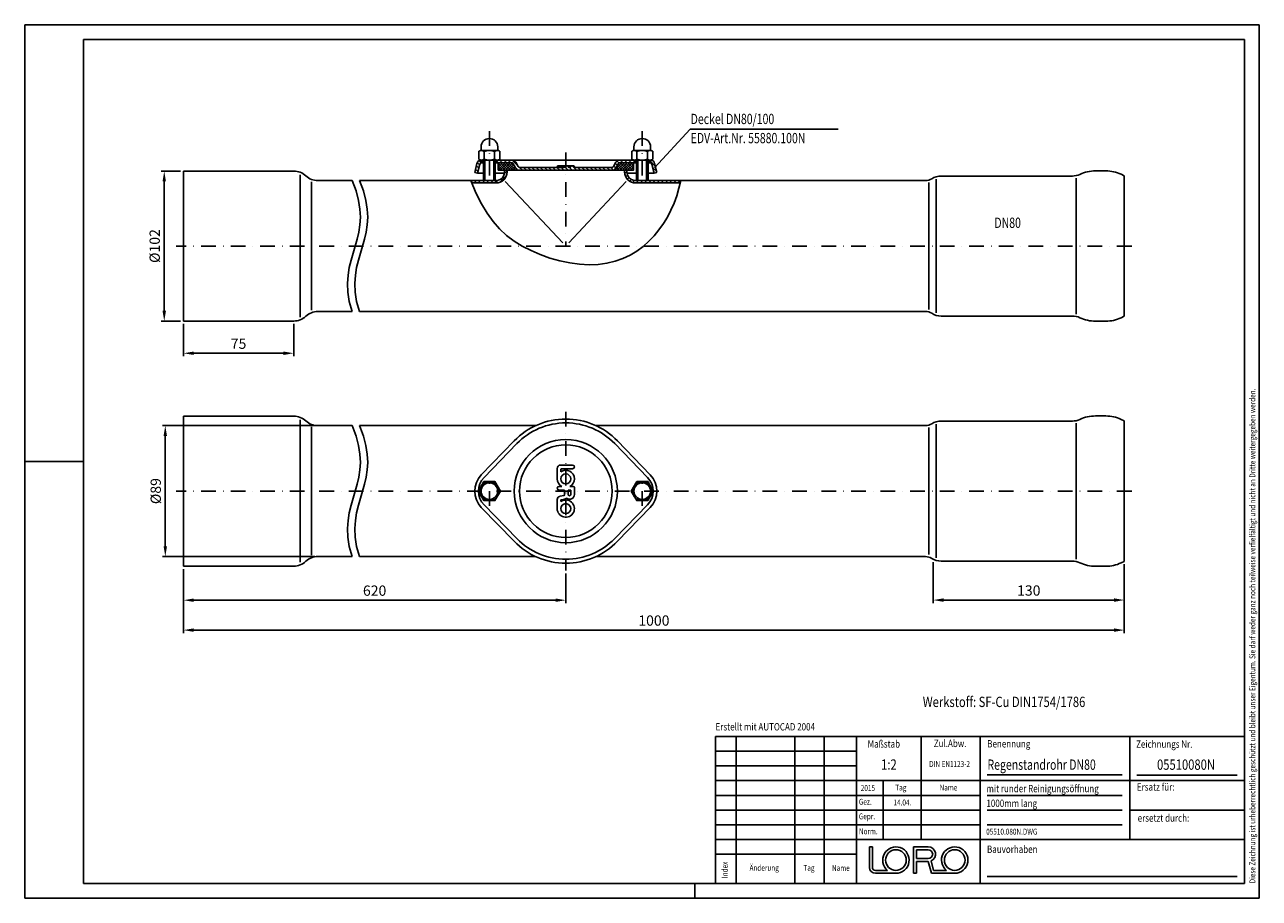
# Model space of a CAD drawing. Extents: x 0 to 840, y 0 to 594.
import ezdxf
from ezdxf.enums import TextEntityAlignment as Align

# ---------------------------------------------------------------- set-up
doc = ezdxf.new("R2010")
doc.units = 0
doc.header["$LTSCALE"] = 20
doc.header["$MEASUREMENT"] = 0
doc.linetypes.add('STRICHPUNKT', pattern=[1, 0.5, -0.25, 0, -0.25])
for name, color, linetype in [('BEM', 7, 'Continuous'), ('HILF', 2, 'Continuous'), ('MITTEL', 2, 'STRICHPUNKT'), ('SCHRAFF', 7, 'Continuous'), ('STEMPEL', 3, 'Continuous'), ('TEXT', 7, 'Continuous'), ('VOLL', 1, 'Continuous')]:
    doc.layers.add(name, color=color, linetype=linetype)
doc.styles.add('GREEKS', font='SIMPLEX.shx', dxfattribs={"width": 0.8})
doc.styles.get("Standard").update_dxf_attribs({"font": 'simplex.shx', "width": 0.8})
doc.dimstyles.get("Standard").update_dxf_attribs({"dimtxt": 0.18, "dimasz": 0.18, "dimexe": 0.18, "dimexo": 0.0625, "dimgap": 0.09, "dimtad": 0, "dimtih": 1, "dimtoh": 1, "dimdec": 4, "dimzin": 0, "dimdsep": 46, "dimtxsty": 'Standard', "dimcen": 0.09, "dimadec": 0, "dimazin": 0, "dimtfac": 1, "dimtdec": 4, "dimtofl": 0, "dimtmove": 0, "dimatfit": 3, "dimfxl": 0, "dimtolj": 1, "dimtzin": 0, "dimarcsym": 0})

# ---------------------------------------------------------------- blocks, each defined once
blk = doc.blocks.new('LOGO')
for p, q in [((2.6, -4.77), (2.6, -11.77)), ((3.6, -4.77), (2.6, -4.77)), ((3.6, -4.77), (3.6, -11.77)), ((17.6, -4.77), (17.6, -13.77)), ((22.6, -4.77), (17.6, -4.77)), ((22.6, -5.77), (18.6, -5.77)), ((18.6, -5.77), (18.6, -8.77)), ((22.6, -8.77), (18.6, -8.77)), ((22.6, -9.77), (18.6, -9.77)), ((18.6, -9.77), (18.6, -13.77)), ((22.6, -9.77), (23.67, -13.77)), ((23.57, -9.51), (24.44, -12.77)), ((8.77, -12.77), (4.6, -12.77)), ((11.6, -13.77), (4.6, -13.77)), ((18.6, -13.77), (17.6, -13.77)), ((31.6, -13.77), (23.67, -13.77)), ((28.77, -12.77), (24.44, -12.77))]:
    blk.add_line(p, q)
for centre in [(11.6, -9.27), (31.6, -9.27)]:
    blk.add_circle(centre, 3.5)
for centre, radius, start, end in [((11.6, -9.27), 4.5, 270, 231.0576), ((22.6, -7.27), 2.5, 270, 270), ((22.6, -7.27), 2.5, 293.1162, 90), ((22.6, -7.27), 1.5, 270, 90), ((31.6, -9.27), 4.5, 270, 231.0576), ((4.6, -11.77), 2, 180, 270), ((4.6, -11.77), 1, 180, 270)]:
    blk.add_arc(centre, radius, start, end)
blk = doc.blocks.new('LORO')
at = {"layer": 'STEMPEL'}
blk.add_blockref('LOGO', (-1.75, 3.77), dxfattribs=at)
blk = doc.blocks.new('*X3')
at = {"color": 0}
for p, q in [((322.16, 513.08), (326.8, 517.72)), ((322.16, 514.85), (325.04, 517.72)), ((322.16, 516.61), (323.27, 517.72)), ((326.97, 512.72), (322.16, 517.53)), ((325.2, 512.72), (322.16, 515.76)), ((323.43, 512.72), (322.16, 513.99)), ((323.57, 512.72), (328.57, 517.72)), ((328.73, 512.72), (323.73, 517.72)), ((325.34, 512.72), (330.34, 517.72)), ((330.5, 512.72), (325.5, 517.72)), ((327.11, 512.72), (332, 517.62)), ((332.27, 512.72), (327.27, 517.72)), ((328.87, 512.72), (332.76, 516.61)), ((333.16, 513.6), (329.04, 517.72)), ((330.64, 512.72), (333.16, 515.24)), ((333.16, 515.37), (330.81, 517.72)), ((332.41, 512.72), (333.16, 513.47)), ((403.16, 514.53), (406.35, 517.72)), ((403.16, 512.76), (408.12, 517.72)), ((404.75, 512.72), (403.16, 514.31)), ((406.52, 512.72), (403.23, 516.01)), ((403.65, 516.79), (404.57, 517.7)), ((408.28, 512.72), (403.85, 517.16)), ((404.89, 512.72), (409.89, 517.72)), ((410.05, 512.72), (405.05, 517.72)), ((406.66, 512.72), (411.66, 517.72)), ((411.82, 512.72), (406.82, 517.72)), ((408.42, 512.72), (413.42, 517.72)), ((413.59, 512.72), (408.59, 517.72)), ((410.19, 512.72), (414.16, 516.69)), ((414.16, 513.92), (410.36, 517.72)), ((411.96, 512.72), (414.16, 514.92)), ((414.16, 515.69), (412.12, 517.72)), ((413.73, 512.72), (414.16, 513.15)), ((414.16, 517.45), (413.89, 517.72))]:
    blk.add_line(p, q, dxfattribs=at)
blk = doc.blocks.new('*X4')
at = {"color": 0}
for p, q in [((308.38, 511.86), (306.73, 513.51)), ((308.95, 514.12), (307.3, 515.77)), ((309.52, 516.39), (307.91, 517.99)), ((311.01, 517.72), (309.31, 519.42)), ((322.32, 517.72), (321.16, 518.88)), ((325.15, 517.72), (323.15, 519.72)), ((327.98, 517.72), (325.98, 519.72)), ((330.81, 517.72), (328.81, 519.72)), ((335.39, 515.97), (331.64, 519.72)), ((335.62, 512.91), (333.77, 514.76)), ((338.63, 512.72), (336.63, 514.72)), ((341.46, 512.72), (339.46, 514.72)), ((344.29, 512.72), (342.29, 514.72)), ((347.12, 512.72), (345.12, 514.72)), ((349.95, 512.72), (347.95, 514.72)), ((352.78, 512.72), (350.78, 514.72)), ((355.6, 512.72), (353.6, 514.72)), ((358.43, 512.72), (356.43, 514.72)), ((361.26, 512.72), (359.26, 514.72)), ((364.09, 512.72), (362.09, 514.72)), ((366.92, 512.72), (364.92, 514.72)), ((368.16, 514.31), (367.32, 515.15)), ((369.75, 512.72), (368.16, 514.31)), ((369.72, 515.58), (369.67, 515.63)), ((372.58, 512.72), (370.58, 514.72)), ((375.4, 512.72), (372.4, 515.72)), ((378.23, 512.72), (376.23, 514.72)), ((381.06, 512.72), (379.06, 514.72)), ((383.89, 512.72), (381.89, 514.72)), ((386.72, 512.72), (384.72, 514.72)), ((389.55, 512.72), (387.55, 514.72)), ((392.37, 512.72), (390.37, 514.72)), ((395.2, 512.72), (393.2, 514.72)), ((398.03, 512.72), (396.03, 514.72)), ((400.68, 512.9), (398.86, 514.72)), ((402.23, 514.18), (400.76, 515.65)), ((403.23, 516.01), (401.75, 517.48)), ((404.41, 517.66), (402.95, 519.12)), ((407.17, 517.72), (405.17, 519.72)), ((410, 517.72), (408, 519.72)), ((412.83, 517.72), (410.83, 519.72)), ((415.16, 518.22), (413.66, 519.72)), ((429.05, 515.64), (425.16, 519.54)), ((429.99, 511.87), (427.24, 514.62)), ((306.22, 511.19), (306.17, 511.25)), ((428.3, 510.74), (428.19, 510.85))]:
    blk.add_line(p, q, dxfattribs=at)
blk = doc.blocks.new('*X2')
at = {"color": 0}
for p, q in [((326.81, 417.32), (331.22, 421.73)), ((330.02, 423.36), (331.72, 425.05)), ((411.83, 423.14), (413.32, 424.63)), ((412.53, 421.01), (413.74, 422.22)), ((413.67, 419.33), (414.81, 420.46)), ((307.41, 417.72), (308.12, 418.42)), ((309.34, 416.82), (310.94, 418.42)), ((312.17, 416.82), (313.77, 418.42)), ((315, 416.82), (316.6, 418.42)), ((317.83, 416.82), (319.43, 418.42)), ((320.66, 416.82), (322.26, 418.42)), ((323.49, 416.82), (325.18, 418.52)), ((415.2, 418.03), (416.37, 419.2)), ((417.14, 417.14), (418.48, 418.48)), ((419.65, 416.82), (421.25, 418.42)), ((422.48, 416.82), (424.08, 418.42)), ((425.31, 416.82), (426.91, 418.42)), ((428.14, 416.82), (429.74, 418.42)), ((430.97, 416.82), (432.57, 418.42)), ((433.79, 416.82), (435.39, 418.42)), ((436.62, 416.82), (438.22, 418.42)), ((439.45, 416.82), (441.05, 418.42)), ((442.28, 416.82), (443.88, 418.42)), ((445.11, 416.82), (446.71, 418.42)), ((447.94, 416.82), (449.54, 418.42))]:
    blk.add_line(p, q, dxfattribs=at)
blk = doc.blocks.new('*D6')
at = {"layer": 'BEM', "color": 0, "lineweight": -2, "transparency": 16777216}
for p, q in [((106.02, 494.5), (92.95, 494.5)), ((94.95, 399.5), (94.95, 487.5)), ((106.02, 392.5), (92.95, 392.5))]:
    blk.add_line(p, q, dxfattribs=at)
at = {"layer": 'BEM', "color": 0, "transparency": 16777216}
for points in [[(93.79, 487.5), (96.12, 487.5), (94.95, 494.5)], [(93.79, 399.5), (96.12, 399.5), (94.95, 392.5)]]:
    blk.add_solid(points, dxfattribs=at)
at = {"layer": 'DEFPOINTS', "color": 0, "transparency": 16777216}
for p in [(94.95, 494.5), (108.02, 494.5), (108.02, 392.5)]:
    blk.add_point(p, dxfattribs=at)
at = {"layer": 'BEM', "color": 1, "transparency": 16777216, "insert": (88.45, 443.5), "char_height": 7, "attachment_point": 5, "rotation": 90}
blk.add_mtext('\\A1;%%c102', dxfattribs=at)
blk = doc.blocks.new('*D7')
at = {"layer": 'BEM', "color": 0, "lineweight": -2, "transparency": 16777216}
for p, q in [((108.02, 390.5), (108.02, 368.61)), ((183.02, 390.5), (183.02, 368.61)), ((115.02, 370.61), (176.02, 370.61))]:
    blk.add_line(p, q, dxfattribs=at)
at = {"layer": 'BEM', "color": 0, "transparency": 16777216}
for points in [[(115.02, 371.78), (115.02, 369.44), (108.02, 370.61)], [(176.02, 371.78), (176.02, 369.44), (183.02, 370.61)]]:
    blk.add_solid(points, dxfattribs=at)
at = {"layer": 'DEFPOINTS', "color": 0, "transparency": 16777216}
for p in [(108.02, 392.5), (183.02, 392.5), (183.02, 370.61)]:
    blk.add_point(p, dxfattribs=at)
at = {"layer": 'BEM', "color": 1, "transparency": 16777216, "insert": (145.52, 377.11), "char_height": 7, "attachment_point": 5}
blk.add_mtext('\\A1;75', dxfattribs=at)
blk = doc.blocks.new('*D8')
at = {"layer": 'BEM', "color": 0, "lineweight": -2, "transparency": 16777216}
for p, q in [((618.16, 228.55), (618.16, 200.77)), ((748.16, 227.1), (748.16, 200.77)), ((741.16, 202.77), (625.16, 202.77))]:
    blk.add_line(p, q, dxfattribs=at)
at = {"layer": 'BEM', "color": 0, "transparency": 16777216}
for points in [[(625.16, 203.94), (625.16, 201.6), (618.16, 202.77)], [(741.16, 203.94), (741.16, 201.6), (748.16, 202.77)]]:
    blk.add_solid(points, dxfattribs=at)
at = {"layer": 'DEFPOINTS', "color": 0, "transparency": 16777216}
for p in [(618.16, 230.55), (748.16, 229.1), (618.16, 202.77)]:
    blk.add_point(p, dxfattribs=at)
at = {"layer": 'BEM', "color": 1, "transparency": 16777216, "insert": (683.16, 209.27), "char_height": 7, "attachment_point": 5}
blk.add_mtext('\\A1;130', dxfattribs=at)
blk = doc.blocks.new('8DI931D')
at = {"layer": 'STEMPEL'}
blk.add_lwpolyline([(-3.75, 6.5), (-7.51, 0), (-3.75, -6.5), (3.75, -6.5), (7.51, 0), (3.75, 6.5)], close=True, dxfattribs=at)
blk.add_circle((0, 0), 6.5, dxfattribs=at)
blk = doc.blocks.new('*D9')
at = {"layer": 'BEM', "color": 0, "lineweight": -2, "transparency": 16777216}
for p, q in [((748.16, 227.1), (748.16, 180.35)), ((108.02, 223.87), (108.02, 180.35)), ((741.16, 182.35), (115.02, 182.35))]:
    blk.add_line(p, q, dxfattribs=at)
at = {"layer": 'BEM', "color": 0, "transparency": 16777216}
for points in [[(115.02, 183.52), (115.02, 181.18), (108.02, 182.35)], [(741.16, 183.52), (741.16, 181.18), (748.16, 182.35)]]:
    blk.add_solid(points, dxfattribs=at)
at = {"layer": 'DEFPOINTS', "color": 0, "transparency": 16777216}
for p in [(748.16, 229.1), (108.02, 225.87), (108.02, 182.35)]:
    blk.add_point(p, dxfattribs=at)
at = {"layer": 'BEM', "color": 1, "transparency": 16777216, "insert": (428.09, 188.85), "char_height": 7, "attachment_point": 5}
blk.add_mtext('\\A1;1000', dxfattribs=at)
blk = doc.blocks.new('*D10')
at = {"layer": 'BEM', "color": 0, "lineweight": -2, "transparency": 16777216}
for p, q in [((108.02, 223.87), (108.02, 200.69)), ((368.16, 220.87), (368.16, 200.69)), ((115.02, 202.69), (361.16, 202.69))]:
    blk.add_line(p, q, dxfattribs=at)
at = {"layer": 'BEM', "color": 0, "transparency": 16777216}
for points in [[(115.02, 203.85), (115.02, 201.52), (108.02, 202.69)], [(361.16, 203.85), (361.16, 201.52), (368.16, 202.69)]]:
    blk.add_solid(points, dxfattribs=at)
at = {"layer": 'DEFPOINTS', "color": 0, "transparency": 16777216}
for p in [(108.02, 225.87), (368.16, 222.87), (368.16, 202.69)]:
    blk.add_point(p, dxfattribs=at)
at = {"layer": 'BEM', "color": 1, "transparency": 16777216, "insert": (238.09, 209.19), "char_height": 7, "attachment_point": 5}
blk.add_mtext('\\A1;620', dxfattribs=at)
blk = doc.blocks.new('*D11')
at = {"layer": 'BEM', "color": 0, "lineweight": -2, "transparency": 16777216}
for p, q in [((197.45, 321.37), (93.66, 321.37)), ((95.66, 239.37), (95.66, 314.37)), ((197.45, 232.37), (93.66, 232.37))]:
    blk.add_line(p, q, dxfattribs=at)
at = {"layer": 'BEM', "color": 0, "transparency": 16777216}
for points in [[(94.5, 314.37), (96.83, 314.37), (95.66, 321.37)], [(94.5, 239.37), (96.83, 239.37), (95.66, 232.37)]]:
    blk.add_solid(points, dxfattribs=at)
at = {"layer": 'DEFPOINTS', "color": 0, "transparency": 16777216}
for p in [(95.66, 321.37), (199.45, 321.37), (199.45, 232.37)]:
    blk.add_point(p, dxfattribs=at)
at = {"layer": 'BEM', "color": 1, "transparency": 16777216, "insert": (89.16, 276.87), "char_height": 7, "attachment_point": 5, "rotation": 90}
blk.add_mtext('\\A1;%%c89', dxfattribs=at)

msp = doc.modelspace()

# ---------------------------------------------------------------- linework, layer by layer
at = {"layer": 'BEM'}
msp.add_line((456, 0), (456, 10), dxfattribs=at)
at = {"layer": 'DEFPOINTS', "color": 0, "linetype": 'ByBlock'}
msp.add_point((368.159, 294.612), dxfattribs=at)
at = {"layer": 'HILF'}
for p, q in [((840, 594), (0, 594)), ((0, 0), (0, 594)), ((840, 0), (840, 594)), ((313.159, 501.999), (313.159, 487.999)), ((319.159, 501.999), (319.159, 487.999)), ((417.159, 501.999), (417.159, 487.999)), ((423.159, 501.999), (423.159, 487.999)), ((187.44, 395.083), (187.44, 491.915)), ((366.108, 445.688), (326.991, 487.421)), ((409.328, 487.421), (370.211, 445.688)), ((620.207, 398.051), (620.207, 488.948)), ((715.429, 397.247), (715.429, 489.752)), ((195.032, 487.136), (195.032, 399.863)), ((615.08, 400.337), (615.08, 486.661)), ((187.44, 228.453), (187.44, 325.285)), ((195.032, 320.506), (195.032, 233.232)), ((615.08, 233.707), (615.08, 320.031)), ((620.207, 231.42), (620.207, 322.318)), ((715.429, 230.616), (715.429, 323.122)), ((334.895, 309.182), (312.562, 286.192)), ((423.757, 286.192), (401.424, 309.182)), ((0, 297), (40, 297)), ((312.562, 267.546), (334.895, 244.556)), ((401.424, 244.556), (423.757, 267.546)), ((470, 100), (566, 100)), ((470, 90), (566, 90)), ((654.774, 84.038), (746.63, 84.038)), ((470, 80), (566, 80)), ((756.724, 83.78), (824.859, 83.78)), ((470, 70), (566, 70)), ((566, 70), (650, 70)), ((654.774, 70), (746.63, 70)), ((470, 60), (566, 60)), ((566, 60), (650, 60)), ((654.774, 60), (746.63, 60)), ((470, 50), (566, 50)), ((566, 50), (650, 50)), ((654.774, 50), (746.63, 50)), ((470, 40), (566, 40)), ((654.774, 14.894), (824.859, 14.894)), ((0, 0), (840, 0))]:
    msp.add_line(p, q, dxfattribs=at)
for points in [[(222.786, 487.999), (225.428, 480.946), (227.166, 474.498), (228.113, 468.566), (228.381, 463.057), (228.083, 457.882), (227.33, 452.948), (226.236, 448.166), (224.913, 443.443), (223.479, 438.693), (222.079, 433.846), (220.862, 428.835), (219.979, 423.594), (219.58, 418.056), (219.815, 412.155), (220.833, 405.825), (222.786, 398.999)], [(222.786, 487.999), (225.428, 480.946), (227.166, 474.498), (228.113, 468.566), (228.381, 463.057), (228.083, 457.882), (227.33, 452.948), (226.236, 448.166), (224.913, 443.443), (223.479, 438.693), (222.079, 433.846), (220.862, 428.835), (219.979, 423.594), (219.58, 418.056), (219.815, 412.155), (220.833, 405.825), (222.786, 398.999)], [(227.786, 487.999), (230.428, 480.946), (232.166, 474.498), (233.113, 468.566), (233.381, 463.057), (233.083, 457.882), (232.33, 452.948), (231.236, 448.166), (229.913, 443.443), (228.479, 438.693), (227.079, 433.846), (225.862, 428.835), (224.979, 423.594), (224.58, 418.056), (224.815, 412.155), (225.833, 405.825), (227.786, 398.999)], [(303.562, 487.999), (307.04, 479.633), (310.699, 472.253), (314.578, 465.766), (318.713, 460.077), (323.143, 455.095), (327.903, 450.725), (333.033, 446.875), (338.568, 443.45), (344.525, 440.379), (350.825, 437.674), (357.369, 435.369), (364.057, 433.499), (370.789, 432.095), (377.465, 431.194), (383.986, 430.827), (390.251, 431.029), (396.178, 431.822), (401.756, 433.172), (406.992, 435.035), (411.891, 437.368), (416.46, 440.124), (420.705, 443.26), (424.633, 446.73), (428.25, 450.49), (431.562, 454.501), (434.571, 458.739), (437.279, 463.189), (439.689, 467.832), (441.802, 472.652), (443.62, 477.631), (445.145, 482.753), (446.381, 487.999)], [(222.786, 321.369), (225.428, 314.316), (227.166, 307.868), (228.113, 301.936), (228.381, 296.427), (228.083, 291.251), (227.33, 286.318), (226.236, 281.535), (224.913, 276.813), (223.479, 272.063), (222.079, 267.216), (220.862, 262.205), (219.979, 256.964), (219.58, 251.426), (219.815, 245.525), (220.833, 239.195), (222.786, 232.369)], [(222.786, 321.369), (225.428, 314.316), (227.166, 307.868), (228.113, 301.936), (228.381, 296.427), (228.083, 291.251), (227.33, 286.318), (226.236, 281.535), (224.913, 276.813), (223.479, 272.063), (222.079, 267.216), (220.862, 262.205), (219.979, 256.964), (219.58, 251.426), (219.815, 245.525), (220.833, 239.195), (222.786, 232.369)], [(227.786, 321.369), (230.428, 314.316), (232.166, 307.868), (233.113, 301.936), (233.381, 296.427), (233.083, 291.251), (232.33, 286.318), (231.236, 281.535), (229.913, 276.813), (228.479, 272.063), (227.079, 267.216), (225.862, 262.205), (224.979, 256.964), (224.58, 251.426), (224.815, 245.525), (225.833, 239.195), (227.786, 232.369)]]:
    msp.add_lwpolyline(points, dxfattribs=at)
msp.add_circle((368.159, 276.869), 35.061, dxfattribs=at)
for centre, radius, start, end in [((368.159, 276.869), 46.375, 44.169106, 135.830894), ((322.159, 276.869), 13.38, 135.830894, 224.169106), ((414.159, 276.869), 13.38, 315.830894, 44.169106), ((368.159, 276.869), 46.375, 224.169106, 315.830894)]:
    msp.add_arc(centre, radius, start, end, dxfattribs=at)
at = {"layer": 'MITTEL'}
for p, q in [((316.159, 521.599), (316.159, 487.999)), ((420.159, 521.599), (420.159, 487.999)), ((368.159, 506.999), (368.159, 443.499)), ((368.159, 330.869), (368.159, 222.869)), ((316.159, 266.869), (316.159, 286.869)), ((420.159, 266.869), (420.159, 286.869)), ((753.159, 276.869), (103.024, 276.869))]:
    msp.add_line(p, q, dxfattribs=at)
at = {"layer": 'MITTEL', "linetype": 'STRICHPUNKT'}
msp.add_line((753.159, 443.499), (103.024, 443.499), dxfattribs=at)
at = {"layer": 'STEMPEL'}
for p, q in [((830, 584), (40, 584)), ((40, 10), (40, 584)), ((830, 10), (830, 584)), ((308.97, 507.913), (309.24, 508.069)), ((308.97, 507.913), (308.97, 502.585)), ((310.509, 510.949), (310.509, 508.488)), ((310.768, 508.499), (321.55, 508.499)), ((312.565, 507.883), (312.565, 502.616)), ((319.754, 507.883), (319.754, 502.616)), ((321.546, 508.499), (321.55, 508.499)), ((321.809, 510.949), (321.809, 508.488)), ((323.348, 507.913), (323.079, 508.069)), ((323.348, 507.913), (323.348, 502.585)), ((412.97, 507.913), (413.24, 508.069)), ((412.97, 507.913), (412.97, 502.585)), ((414.509, 510.949), (414.509, 508.488)), ((414.768, 508.499), (425.55, 508.499)), ((416.565, 507.883), (416.565, 502.616)), ((423.754, 507.883), (423.754, 502.616)), ((425.546, 508.499), (425.55, 508.499)), ((425.809, 510.949), (425.809, 508.488)), ((427.348, 507.913), (427.079, 508.069)), ((427.348, 507.913), (427.348, 502.585)), ((307.72, 499.727), (306.159, 493.484)), ((309.66, 499.242), (308.1, 492.999)), ((308.97, 502.585), (309.24, 502.43)), ((425.688, 501.999), (310.63, 501.999)), ((312.159, 499.999), (310.63, 499.999)), ((310.768, 501.999), (321.55, 501.999)), ((311.159, 501.999), (311.159, 499.999)), ((312.159, 501.999), (312.159, 487.999)), ((320.159, 501.999), (320.159, 487.999)), ((331.564, 499.999), (320.159, 499.999)), ((321.159, 501.999), (321.159, 499.999)), ((321.546, 501.999), (321.55, 501.999)), ((322.159, 499.999), (322.159, 494.999)), ((323.348, 502.585), (323.079, 502.43)), ((332.443, 499.477), (334.023, 496.568)), ((333.159, 498.158), (333.159, 494.999)), ((334.201, 500.431), (335.781, 497.522)), ((366.923, 496.999), (336.659, 496.999)), ((362.307, 497.399), (362.307, 497.599)), ((373.612, 497.999), (362.707, 497.999)), ((367.323, 497.399), (367.323, 497.599)), ((369.812, 497.399), (369.812, 497.599)), ((371.123, 496.999), (370.212, 496.999)), ((371.523, 497.399), (371.523, 497.599)), ((374.012, 497.399), (374.012, 497.599)), ((399.659, 496.999), (374.412, 496.999)), ((402.118, 500.431), (400.538, 497.522)), ((403.875, 499.477), (402.296, 496.568)), ((403.159, 498.158), (403.159, 494.999)), ((416.159, 499.999), (404.754, 499.999)), ((412.97, 502.585), (413.24, 502.43)), ((414.159, 499.999), (414.159, 494.999)), ((414.768, 501.999), (425.55, 501.999)), ((415.159, 501.999), (415.159, 499.999)), ((416.159, 501.999), (416.159, 487.999)), ((424.159, 501.999), (424.159, 487.999)), ((425.688, 499.999), (424.159, 499.999)), ((425.159, 501.999), (425.159, 499.999)), ((425.546, 501.999), (425.55, 501.999)), ((426.658, 499.242), (428.219, 492.999)), ((427.348, 502.585), (427.079, 502.43)), ((428.599, 499.727), (430.159, 493.484)), ((108.024, 494.499), (108.024, 392.499)), ((183.024, 494.499), (108.024, 494.499)), ((222.786, 487.999), (199.448, 487.999)), ((320.559, 487.999), (227.786, 487.999)), ((308.1, 492.999), (306.159, 493.484)), ((312.159, 492.999), (308.1, 492.999)), ((326.475, 492.999), (320.159, 492.999)), ((414.159, 494.999), (322.159, 494.999)), ((326.559, 494.999), (326.559, 493.999)), ((328.159, 494.999), (328.159, 493.999)), ((399.659, 494.999), (336.659, 494.999)), ((408.159, 494.999), (408.159, 493.999)), ((409.759, 494.999), (409.759, 493.999)), ((416.159, 492.999), (409.843, 492.999)), ((612.853, 487.999), (415.759, 487.999)), ((428.219, 492.999), (424.159, 492.999)), ((428.219, 492.999), (430.159, 493.484)), ((712.819, 491.099), (623.548, 491.099)), ((735.555, 494.599), (728.459, 494.599)), ((748.159, 491.265), (748.159, 395.734)), ((320.559, 486.399), (304.227, 486.399)), ((446.004, 486.399), (415.759, 486.399)), ((222.786, 398.999), (199.448, 398.999)), ((612.853, 398.999), (227.786, 398.999)), ((712.819, 395.899), (623.548, 395.899)), ((183.024, 392.499), (108.024, 392.499)), ((735.555, 392.399), (728.459, 392.399)), ((183.024, 327.869), (108.024, 327.869)), ((108.024, 327.869), (108.024, 225.869)), ((735.555, 327.969), (728.459, 327.969)), ((222.786, 321.369), (199.448, 321.369)), ((347.647, 321.369), (227.786, 321.369)), ((612.853, 321.369), (388.671, 321.369)), ((712.819, 324.469), (623.548, 324.469)), ((748.159, 324.634), (748.159, 229.104)), ((333.007, 311.006), (310.681, 288.016)), ((425.638, 288.016), (403.311, 311.006)), ((372.768, 294.612), (364.601, 294.612)), ((362.307, 292.318), (362.307, 285.201)), ((364.795, 291.734), (364.795, 289.99)), ((372.768, 292.123), (365.184, 292.123)), ((365.348, 280.068), (363.551, 280.068)), ((367.323, 277.579), (363.551, 277.579)), ((367.323, 277.579), (367.323, 274.429)), ((369.812, 277.579), (369.812, 274.623)), ((371.523, 277.579), (369.812, 277.579)), ((373.234, 280.068), (370.971, 280.068)), ((371.523, 277.579), (371.523, 274.623)), ((374.012, 279.29), (374.012, 274.623)), ((362.307, 271.097), (362.307, 264.979)), ((364.214, 273.346), (366.786, 273.779)), ((364.795, 270.591), (364.795, 269.768)), ((365.12, 270.975), (367.2, 271.325)), ((310.681, 265.722), (333.007, 242.732)), ((403.311, 242.732), (425.638, 265.722)), ((222.786, 232.369), (199.448, 232.369)), ((347.647, 232.369), (227.786, 232.369)), ((612.853, 232.369), (388.671, 232.369)), ((712.819, 229.269), (623.548, 229.269)), ((183.024, 225.869), (108.024, 225.869)), ((735.555, 225.769), (728.459, 225.769)), ((830, 110), (470, 110)), ((470, 110), (470, 10)), ((566, 110), (566, 10)), ((650, 110), (650, 10)), ((752, 110), (752, 40)), ((830, 80), (566, 80)), ((830, 40), (566, 40)), ((566, 30), (470, 30)), ((40, 10), (830, 10))]:
    msp.add_line(p, q, dxfattribs=at)
at = {"layer": 'STEMPEL', "linetype": 'Continuous'}
for p, q in [((748.159, 491.265), (745.951, 492.295)), ((748.159, 395.734), (745.951, 394.704)), ((748.159, 324.634), (745.951, 325.664)), ((748.159, 229.104), (745.951, 228.074))]:
    msp.add_line(p, q, dxfattribs=at)
at = {"layer": 'STEMPEL'}
for centre, radius in [((368.159, 276.869), 31.5), ((368.159, 285.201), 3.364), ((316.159, 276.869), 5.65), ((420.159, 276.869), 5.65), ((368.159, 264.979), 3.364)]:
    msp.add_circle(centre, radius, dxfattribs=at)
for centre, radius, start, end in [((316.159, 510.949), 5.65, 0, 180), ((420.159, 510.949), 5.65, 0, 180), ((310.768, 505.572), 2.927, 52.119364, 121.469195), ((316.159, 497.717), 10.783, 70.527827, 109.472173), ((321.551, 505.572), 2.927, 58.530805, 127.880636), ((414.768, 505.572), 2.927, 52.119364, 121.469195), ((420.159, 497.717), 10.783, 70.527827, 109.472173), ((425.551, 505.572), 2.927, 58.530805, 127.880636), ((310.63, 498.999), 3, 90, 165.963757), ((310.768, 504.926), 2.927, 238.530805, 307.880636), ((310.63, 498.999), 1, 90, 165.963757), ((316.159, 512.782), 10.783, 250.527827, 289.472173), ((321.551, 504.926), 2.927, 232.119364, 301.469195), ((331.564, 498.999), 3, 28.505275, 90), ((331.564, 498.999), 1, 28.505275, 90), ((336.659, 497.999), 3, 208.505275, 270), ((336.659, 497.999), 1, 208.505275, 270), ((361.907, 497.399), 0.4, 270, 0), ((362.707, 497.599), 0.4, 90, 180), ((366.923, 497.399), 0.4, 270, 0), ((367.723, 497.599), 0.4, 90, 180), ((369.412, 497.599), 0.4, 0, 90), ((370.212, 497.399), 0.4, 180, 270), ((371.123, 497.399), 0.4, 270, 0), ((371.923, 497.599), 0.4, 90, 180), ((373.612, 497.599), 0.4, 0, 90), ((374.412, 497.399), 0.4, 180, 270), ((399.659, 497.999), 1, 270, 331.494725), ((399.659, 497.999), 3, 270, 331.494725), ((404.754, 498.999), 3, 90, 151.494725), ((404.754, 498.999), 1, 90, 151.494725), ((414.768, 504.926), 2.927, 238.530805, 307.880636), ((420.159, 512.782), 10.783, 250.527827, 289.472173), ((425.551, 504.926), 2.927, 232.119364, 301.469195), ((425.688, 498.999), 3, 14.036243, 90), ((425.688, 498.999), 1, 14.036243, 90), ((183.024, 482.499), 12, 46.816578, 90), ((199.448, 499.999), 12, 226.816578, 270), ((320.559, 493.999), 6, 270, 0), ((320.559, 493.999), 7.6, 270, 0), ((415.759, 493.999), 7.6, 180, 270), ((415.759, 493.999), 6, 180, 270), ((612.853, 495.999), 8, 270, 302.328064), ((623.548, 479.099), 12, 90, 122.328064), ((712.819, 503.099), 12, 270, 295.12206), ((728.527, 469.599), 25, 89.843514, 115.211178), ((183.024, 404.499), 12, 270, 313.183422), ((199.448, 386.999), 12, 90, 133.183422), ((612.853, 390.999), 8, 57.671936, 90), ((623.548, 407.899), 12, 237.671936, 270), ((712.819, 383.899), 12, 64.87794, 90), ((728.527, 417.399), 25, 244.788822, 270.156486), ((183.024, 315.869), 12, 46.816578, 90), ((728.527, 302.969), 25, 89.843514, 115.211178), ((199.448, 333.369), 12, 226.816578, 270), ((368.159, 276.869), 49, 44.16048, 135.83952), ((612.853, 329.369), 8, 270, 302.328064), ((623.548, 312.469), 12, 90, 122.328064), ((712.819, 336.469), 12, 270, 295.12206), ((364.601, 292.318), 2.294, 90, 180), ((372.768, 293.368), 1.244, 270, 90), ((322.159, 276.869), 16, 135.83952, 224.16048), ((365.184, 291.734), 0.389, 90, 180), ((368.159, 285.201), 5.853, 298.708321, 125.082185), ((414.159, 276.869), 16, 315.83952, 44.16048), ((368.159, 285.201), 5.853, 180, 241.291679), ((363.551, 278.823), 1.244, 90, 270), ((373.234, 279.29), 0.778, 0, 90), ((364.601, 271.097), 2.294, 100, 180), ((368.159, 264.979), 5.853, 180, 125.082185), ((365.184, 270.591), 0.389, 99.555003, 180), ((366.662, 274.429), 0.661, 280, 0), ((366.662, 274.429), 3.15, 280, 308.693011), ((370.668, 274.623), 3.344, 232.49196, 0), ((370.668, 274.623), 0.856, 180, 0), ((368.159, 276.869), 49, 224.16048, 315.83952), ((183.024, 237.869), 12, 270, 313.183422), ((199.448, 220.369), 12, 90, 133.183422), ((612.853, 224.369), 8, 57.671936, 90), ((623.548, 241.269), 12, 237.671936, 270), ((712.819, 217.269), 12, 64.87794, 90), ((728.527, 250.769), 25, 244.788822, 270.156486)]:
    msp.add_arc(centre, radius, start, end, dxfattribs=at)
at = {"layer": 'STEMPEL', "linetype": 'Continuous'}
for centre, start, end in [((735.555, 469.999), 65, 90), ((735.555, 416.999), 270, 295), ((735.555, 303.369), 65, 90), ((735.555, 250.369), 270, 295)]:
    msp.add_arc(centre, 24.6, start, end, dxfattribs=at)
at = {"layer": 'TEXT', "color": 2}
for q in [(428.559, 496.713), (553.506, 523.043)]:
    msp.add_line((452.775, 523.043), q, dxfattribs=at)
at = {"layer": 'VOLL'}
for p, q in [((484, 110), (484, 10)), ((524, 110), (524, 10)), ((544, 110), (544, 10)), ((610, 110), (610, 40)), ((584, 80), (584, 40)), ((752, 60), (830, 60))]:
    msp.add_line(p, q, dxfattribs=at)

# ---------------------------------------------------------------- block references
at = {"layer": 'HILF'}
for p in [(316.159, 276.869), (420.159, 276.869)]:
    msp.add_blockref('8DI931D', p, dxfattribs=at)
at = {"layer": 'HILF', "xscale": 2, "yscale": 2, "zscale": 2}
msp.add_blockref('LORO', (573.062, 36.981), dxfattribs=at)
at = {"layer": 'SCHRAFF'}
for name, p in [('*X4', (0, -17.723)), ('*X3', (0, -17.723)), ('*X2', (-3.556, 69.575))]:
    msp.add_blockref(name, p, dxfattribs=at)

# ---------------------------------------------------------------- texts
at = {"layer": 'BEM', "style": 'GREEKS', "width": 0.8}
msp.add_text('Diese Zeichnung ist urheberrechtlich geschützt und bleibt unser Eigentum. Sie darf weder ganz noch teilweise verfielfältigt und nicht an Dritte weitergegeben werden.', height=4, rotation=90, dxfattribs=at).set_placement((837.302, 10.168))
at = {"layer": 'TEXT', "color": 1, "style": 'GREEKS'}
for s, width, p in [('Deckel DN80/100', 0.75, (453.091, 526.423)), ('EDV-Art.Nr. 55880.100N', 0.75, (453.091, 513.41)), ('DN80', 0.75, (659.739, 455.828)), ('Werkstoff: SF-Cu DIN1754/1786', 0.8, (611.034, 130.05)), ('1:2', 0.8, (582.703, 87.471)), ('Regenstandrohr DN80', 0.75, (655.039, 87.373))]:
    msp.add_text(s, height=7, dxfattribs=dict(at, width=width)).set_placement(p)
at = {"layer": 'TEXT', "style": 'GREEKS', "width": 0.8}
for s, height, p in [('Erstellt mit AUTOCAD 2004', 5, (470.044, 114.114)), ('Maßstab', 5, (573.516, 102.462)), ('Zul.Abw.', 5, (618.509, 102.84)), ('Benennung', 5, (654.878, 102.549)), ('Zeichnungs Nr.', 5, (756.179, 102.313)), ('2015', 4, (568.869, 72.967)), ('Tag', 4, (592.331, 73.319)), ('Name', 4, (622.463, 73.31)), ('mit runder Reinigungsöffnung', 5, (654.341, 72.1)), ('Ersatz für:', 5, (756.724, 73.181)), ('Gez.', 4, (567.584, 63.63)), ('1000mm lang', 5, (654.341, 62.1)), ('Gepr.', 4, (567.552, 53.689)), ('ersetzt durch:', 5, (757.24, 52.074)), ('Norm.', 4, (567.601, 43.529)), ('05510.080N.DWG', 4, (654.168, 43.311)), ('Bauvorhaben', 5, (654.742, 30.846))]:
    msp.add_text(s, height=height, dxfattribs=at).set_placement(p)
for s, p in [('DIN EN1123-2', (629.28, 89.266)), ('14.04.', (597.166, 63.151)), ('Änderung', (503.143, 18.674)), ('Tag', (533.632, 18.672)), ('Name', (555.303, 18.593))]:
    msp.add_text(s, height=4, dxfattribs=at).set_placement(p, align=Align.CENTER)
at = {"layer": 'TEXT', "color": 1, "style": 'GREEKS', "width": 0.8}
msp.add_text('05510080N', height=7, dxfattribs=at).set_placement((790.129, 87.373), align=Align.CENTER)
at = {"layer": 'TEXT', "style": 'GREEKS', "width": 0.8}
msp.add_text('Index', height=4, rotation=90, dxfattribs=at).set_placement((478.266, 13.655))

# ---------------------------------------------------------------- dimensions: what is measured, and where the dimension line sits
at = {"layer": 'BEM'}
for base, p1, p2, picture, middle in [((94.953, 494.499), (108.024, 392.499), (108.024, 494.499), '*D6', (88.453, 443.499)), ((95.665, 321.369), (199.448, 232.369), (199.448, 321.369), '*D11', (89.165, 276.869))]:
    dim = msp.add_linear_dim(base=base, p1=p1, p2=p2, angle=90, text='%%c<>', dimstyle='Standard', override={"dimscale": 2, "dimtxt": 3.5, "dimasz": 3.5, "dimexe": 1, "dimexo": 1, "dimgap": 1.5, "dimtad": 1, "dimtih": 0, "dimtoh": 0, "dimdec": 2, "dimzin": 8, "dimcen": 1.5, "dimclrt": 1, "dimadec": 2, "dimazin": 2, "dimtfac": 0.514286, "dimtdec": 2, "dimtofl": 1, "dimtzin": 8}, dxfattribs=at)
    dim.commit()
    dim.dimension.update_dxf_attribs({"geometry": picture, "text_midpoint": middle})
for base, p1, p2, picture, middle in [((183.024, 370.611), (108.024, 392.499), (183.024, 392.499), '*D7', (145.524, 377.111)), ((618.159, 202.77), (748.159, 229.104), (618.159, 230.547), '*D8', (683.159, 209.27))]:
    dim = msp.add_linear_dim(base=base, p1=p1, p2=p2, dimstyle='Standard', override={"dimscale": 2, "dimtxt": 3.5, "dimasz": 3.5, "dimexe": 1, "dimexo": 1, "dimgap": 1.5, "dimtad": 1, "dimtih": 0, "dimtoh": 0, "dimdec": 2, "dimzin": 8, "dimcen": 1.5, "dimclrt": 1, "dimadec": 2, "dimazin": 2, "dimtfac": 0.514286, "dimtdec": 2, "dimtofl": 1, "dimtzin": 8}, dxfattribs=at)
    dim.commit()
    dim.dimension.update_dxf_attribs({"geometry": picture, "text_midpoint": middle})
for base, p1, p2, text, picture, middle in [((108.024, 182.351), (748.159, 229.104), (108.024, 225.869), '1000', '*D9', (428.092, 188.851)), ((368.159, 202.687), (108.024, 225.869), (368.159, 222.869), '620', '*D10', (238.092, 209.187))]:
    dim = msp.add_linear_dim(base=base, p1=p1, p2=p2, text=text, dimstyle='Standard', override={"dimscale": 2, "dimtxt": 3.5, "dimasz": 3.5, "dimexe": 1, "dimexo": 1, "dimgap": 1.5, "dimtad": 1, "dimtih": 0, "dimtoh": 0, "dimdec": 2, "dimzin": 8, "dimcen": 1.5, "dimclrt": 1, "dimadec": 2, "dimazin": 2, "dimtfac": 0.514286, "dimtdec": 2, "dimtofl": 1, "dimtzin": 8}, dxfattribs=at)
    dim.commit()
    dim.dimension.update_dxf_attribs({"geometry": picture, "text_midpoint": middle})

doc.saveas('drawing.dxf')
